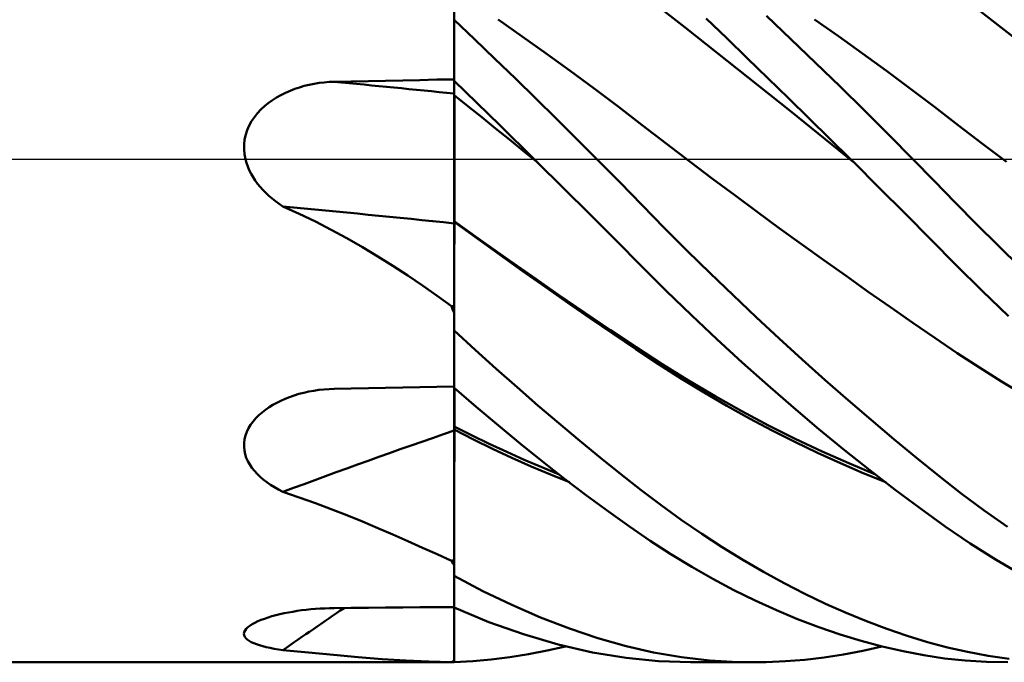
# Model space of a CAD drawing. Units: millimetres. Extents: x -90 to 130, y -68 to 68.
# Drawn here: x 12 to 32, y -10 to 3 of the extents above; entities that cross this region are included whole.
import ezdxf

# ---------------------------------------------------------------- set-up
doc = ezdxf.new("R2010")
doc.units = ezdxf.units.MM
doc.header["$LTSCALE"] = 8.05
doc.linetypes.add('LONGDASH_DASH', pattern=[0.85, 0.4, -0.2, 0.05, -0.2])
for name, color, linetype in [('1', 4, 'CONTINUOUS'), ('4', 2, 'LONGDASH_DASH'), ('NOCUT', 7, 'CONTINUOUS'), ('SK4', 2, 'LONGDASH_DASH')]:
    doc.layers.add(name, color=color, linetype=linetype)

msp = doc.modelspace()

# ---------------------------------------------------------------- linework, layer by layer
at = {"layer": '1', "color": 4, "linetype": 'CONTINUOUS', "lineweight": 50}
for p, q in [((21, 1.584), (21, 3.122)), ((25.592, 2.613), (25.175, 2.94)), ((31.872, 2.614), (31.454, 2.94)), ((21.405, 2.383), (21, 2.768)), ((21, 1.558), (21, 2.768)), ((22.35, 2.439), (21.873, 2.771)), ((26.416, 2.403), (26.009, 2.794)), ((27.693, 2.385), (27.204, 2.849)), ((28.636, 2.441), (28.159, 2.773)), ((26.01, 2.284), (25.592, 2.613)), ((32.29, 2.288), (31.872, 2.614)), ((21.811, 1.994), (21.405, 2.383)), ((22.828, 2.101), (22.35, 2.439)), ((26.825, 2.008), (26.416, 2.403)), ((28.182, 1.915), (27.693, 2.385)), ((29.113, 2.101), (28.636, 2.441)), ((26.427, 1.954), (26.01, 2.284)), ((22.218, 1.6), (21.811, 1.994)), ((23.305, 1.756), (22.828, 2.101)), ((27.235, 1.61), (26.825, 2.008)), ((29.59, 1.754), (29.113, 2.101)), ((26.845, 1.623), (26.427, 1.954)), ((28.669, 1.441), (28.182, 1.915)), ((19.978, 1.564), (20.319, 1.571)), ((20.319, 1.571), (20.659, 1.578)), ((20.659, 1.578), (21, 1.584)), ((21, 1.557), (21, 1.584)), ((21, 1.584), (21, 1.584)), ((22.624, 1.204), (22.218, 1.6)), ((23.783, 1.403), (23.305, 1.756)), ((27.262, 1.291), (26.845, 1.623)), ((27.647, 1.21), (27.235, 1.61)), ((30.067, 1.399), (29.59, 1.754)), ((17.739, 1.358), (17.832, 1.393)), ((17.832, 1.393), (17.926, 1.425)), ((17.926, 1.425), (18.022, 1.453)), ((18.022, 1.453), (18.119, 1.476)), ((18.119, 1.476), (18.217, 1.496)), ((18.217, 1.496), (18.316, 1.512)), ((18.316, 1.512), (18.416, 1.524)), ((18.416, 1.524), (18.516, 1.532)), ((18.516, 1.532), (18.615, 1.536)), ((18.615, 1.536), (18.956, 1.543)), ((18.956, 1.543), (19.297, 1.55)), ((19.297, 1.55), (19.637, 1.557)), ((19.637, 1.557), (19.978, 1.564)), ((21.227, 1.337), (21, 1.558)), ((21, 1.517), (21, 1.558)), ((21, 1.516), (21, 1.557)), ((21, 1.516), (21, 1.557)), ((21, 1.476), (21, 1.517)), ((21.001, 1.474), (21, 1.516)), ((21, 1.475), (21, 1.516)), ((21, 1.434), (21, 1.476)), ((21, 1.434), (21, 1.475)), ((21, 1.393), (21, 1.434)), ((21, 1.393), (21, 1.434)), ((21, 1.352), (21, 1.393)), ((21, 1.352), (21, 1.393)), ((21.001, 1.433), (21.001, 1.474)), ((21.002, 1.391), (21.001, 1.433)), ((21.002, 1.35), (21.002, 1.391)), ((24.26, 1.044), (23.783, 1.403)), ((29.154, 0.964), (28.669, 1.441)), ((30.544, 1.037), (30.067, 1.399)), ((17.388, 1.171), (17.471, 1.224)), ((17.471, 1.224), (17.558, 1.273)), ((17.558, 1.273), (17.648, 1.318)), ((17.648, 1.318), (17.739, 1.358)), ((21, 1.31), (21, 1.352)), ((21, 1.311), (21, 1.352)), ((21, 1.269), (21, 1.311)), ((21, 1.269), (21, 1.31)), ((21.274, 1.05), (21, 1.269)), ((21.001, 1.269), (21, 1.269)), ((21, 1.256), (21, 1.269)), ((21, 1.256), (21, 1.269)), ((21, 1.238), (21, 1.256)), ((21, 1.238), (21, 1.256)), ((21, 1.217), (21, 1.238)), ((21, 1.217), (21, 1.238)), ((21, 1.193), (21, 1.217)), ((21, 1.193), (21, 1.217)), ((21, 1.165), (21, 1.193)), ((21, 1.165), (21, 1.193)), ((21.001, 1.268), (21.001, 1.269)), ((21.002, 1.268), (21.001, 1.268)), ((21.003, 1.308), (21.002, 1.35)), ((21.003, 1.267), (21.002, 1.268)), ((21.002, 1.268), (21.002, 1.268)), ((21.003, 1.267), (21.003, 1.308)), ((21.003, 1.247), (21.003, 1.267)), ((21.003, 1.267), (21.003, 1.267)), ((21.004, 1.221), (21.003, 1.247)), ((21.004, 1.189), (21.004, 1.221)), ((21.004, 1.151), (21.004, 1.189)), ((21.453, 1.116), (21.227, 1.337)), ((23.03, 0.805), (22.624, 1.204)), ((27.68, 0.957), (27.262, 1.291)), ((28.058, 0.808), (27.647, 1.21)), ((17.091, 0.911), (17.159, 0.983)), ((17.159, 0.983), (17.231, 1.051)), ((17.231, 1.051), (17.307, 1.113)), ((17.307, 1.113), (17.388, 1.171)), ((21, 1.134), (21, 1.165)), ((21, 1.134), (21, 1.165)), ((21, 1.1), (21, 1.134)), ((21, 1.099), (21, 1.134)), ((21, 1.062), (21, 1.1)), ((21, 1.062), (21, 1.099)), ((21, 1.021), (21, 1.062)), ((21, 1.021), (21, 1.062)), ((21, 0.977), (21, 1.021)), ((21, 0.977), (21, 1.021)), ((21.004, 1.106), (21.004, 1.151)), ((21.004, 1.055), (21.004, 1.106)), ((21.004, 0.999), (21.004, 1.055)), ((21.005, 0.937), (21.004, 0.999)), ((21.549, 0.83), (21.274, 1.05)), ((21.681, 0.893), (21.453, 1.116)), ((24.738, 0.677), (24.26, 1.044)), ((31.021, 0.669), (30.544, 1.037)), ((16.975, 0.753), (17.03, 0.834)), ((17.03, 0.834), (17.091, 0.911)), ((21, 0.93), (21, 0.977)), ((21, 0.93), (21, 0.977)), ((21, 0.881), (21, 0.93)), ((21, 0.881), (21, 0.93)), ((21, 0.829), (21, 0.881)), ((21, 0.828), (21, 0.881)), ((21, 0.774), (21, 0.829)), ((21, 0.773), (21, 0.828)), ((21.005, 0.871), (21.005, 0.937)), ((21.005, 0.799), (21.005, 0.871)), ((21.005, 0.723), (21.005, 0.799)), ((21.823, 0.609), (21.549, 0.83)), ((21.908, 0.671), (21.681, 0.893)), ((23.434, 0.403), (23.03, 0.805)), ((28.097, 0.622), (27.68, 0.957)), ((28.468, 0.404), (28.058, 0.808)), ((29.636, 0.484), (29.154, 0.964)), ((16.888, 0.577), (16.927, 0.667)), ((16.927, 0.667), (16.975, 0.753)), ((21, 0.717), (21, 0.774)), ((21, 0.716), (21, 0.773)), ((21, 0.657), (21, 0.717)), ((21, 0.657), (21, 0.716)), ((21, 0.596), (21, 0.657)), ((21, 0.595), (21, 0.657)), ((21, 0.532), (21, 0.596)), ((21, 0.532), (21, 0.595)), ((21.005, 0.643), (21.005, 0.723)), ((21.005, 0.559), (21.005, 0.643)), ((22.098, 0.388), (21.823, 0.609)), ((22.135, 0.447), (21.908, 0.671)), ((25.215, 0.308), (24.738, 0.677)), ((28.515, 0.284), (28.097, 0.622)), ((31.498, 0.305), (31.021, 0.669)), ((16.836, 0.389), (16.857, 0.485)), ((16.857, 0.485), (16.888, 0.577)), ((21, 0.467), (21, 0.532)), ((21, 0.467), (21, 0.532)), ((21, 0.401), (21, 0.467)), ((21, 0.4), (21, 0.467)), ((21, 0.332), (21, 0.401)), ((21, 0.332), (21, 0.4)), ((21.005, 0.472), (21.005, 0.559)), ((21.005, 0.382), (21.005, 0.472)), ((22.363, 0.224), (22.135, 0.447)), ((23.836, 0), (23.434, 0.403)), ((28.877, 0), (28.468, 0.404)), ((30.115, 0), (29.636, 0.484)), ((16.824, 0.194), (16.825, 0.291)), ((16.825, 0.291), (16.836, 0.389)), ((21, 0.263), (21, 0.332)), ((21, 0.262), (21, 0.332)), ((21, 0.192), (21, 0.263)), ((21, 0.191), (21, 0.262)), ((21.006, 0.29), (21.005, 0.382)), ((21.006, 0.195), (21.006, 0.29)), ((22.372, 0.167), (22.098, 0.388)), ((22.59, 0), (22.363, 0.224)), ((25.693, -0.057), (25.215, 0.308)), ((28.932, -0.055), (28.515, 0.284)), ((31.975, -0.056), (31.498, 0.305)), ((16.833, 0.097), (16.824, 0.194)), ((16.851, 0), (16.833, 0.097)), ((16.871, -0.076), (16.851, 0)), ((21, 0.12), (21, 0.192)), ((21, 0.12), (21, 0.191)), ((21, 0.048), (21, 0.12)), ((21, 0.048), (21, 0.12)), ((21, -0.025), (21, 0.048)), ((21, -0.025), (21, 0.048)), ((21.006, 0.098), (21.006, 0.195)), ((21.006, 0), (21.006, 0.098)), ((21.006, -0.071), (21.006, 0)), ((22.646, -0.055), (22.372, 0.167)), ((28.896, -0.019), (28.877, 0)), ((16.897, -0.149), (16.871, -0.076)), ((16.928, -0.221), (16.897, -0.149)), ((21, -0.098), (21, -0.025)), ((21, -0.098), (21, -0.025)), ((21, -0.171), (21, -0.098)), ((21, -0.171), (21, -0.098)), ((21, -0.245), (21, -0.171)), ((21, -0.245), (21, -0.171)), ((21.006, -0.143), (21.006, -0.071)), ((21.006, -0.214), (21.006, -0.143)), ((22.599, -0.009), (22.59, 0)), ((22.609, -0.019), (22.599, -0.009)), ((22.618, -0.028), (22.609, -0.019)), ((22.627, -0.037), (22.618, -0.028)), ((22.637, -0.046), (22.627, -0.037)), ((22.646, -0.056), (22.637, -0.046)), ((22.646, -0.055), (22.646, -0.055)), ((22.646, -0.055), (22.646, -0.055)), ((22.646, -0.056), (22.646, -0.055)), ((23.175, -0.579), (22.646, -0.056)), ((22.646, -0.056), (22.646, -0.056)), ((22.646, -0.056), (22.646, -0.056)), ((24.292, -0.462), (23.836, 0)), ((26.135, -0.39), (25.693, -0.057)), ((28.905, -0.028), (28.896, -0.019)), ((28.915, -0.037), (28.905, -0.028)), ((28.924, -0.047), (28.915, -0.037)), ((28.934, -0.056), (28.924, -0.047)), ((28.933, -0.055), (28.932, -0.055)), ((28.932, -0.055), (28.932, -0.055)), ((28.932, -0.055), (28.932, -0.055)), ((28.932, -0.055), (28.932, -0.055)), ((28.933, -0.055), (28.933, -0.055)), ((28.933, -0.055), (28.933, -0.055)), ((28.933, -0.055), (28.933, -0.055)), ((29.449, -0.569), (28.934, -0.056)), ((30.537, -0.431), (30.115, 0)), ((16.964, -0.291), (16.928, -0.221)), ((17.003, -0.359), (16.964, -0.291)), ((17.046, -0.425), (17.003, -0.359)), ((21, -0.318), (21, -0.245)), ((21, -0.318), (21, -0.245)), ((21, -0.391), (21, -0.318)), ((21, -0.391), (21, -0.318)), ((21, -0.463), (21, -0.391)), ((21, -0.463), (21, -0.391)), ((21.006, -0.285), (21.006, -0.214)), ((21.006, -0.357), (21.006, -0.285)), ((21.006, -0.428), (21.006, -0.357)), ((26.577, -0.72), (26.135, -0.39)), ((17.093, -0.489), (17.046, -0.425)), ((17.144, -0.551), (17.093, -0.489)), ((17.198, -0.612), (17.144, -0.551)), ((21, -0.535), (21, -0.463)), ((21, -0.535), (21, -0.463)), ((21, -0.605), (21, -0.535)), ((21, -0.605), (21, -0.535)), ((21.005, -0.636), (21.006, -0.567)), ((21.006, -0.498), (21.006, -0.428)), ((21.006, -0.567), (21.006, -0.498)), ((23.7, -1.102), (23.175, -0.579)), ((24.737, -0.918), (24.292, -0.462)), ((29.962, -1.083), (29.449, -0.569)), ((30.957, -0.861), (30.537, -0.431)), ((17.256, -0.671), (17.198, -0.612)), ((17.318, -0.729), (17.256, -0.671)), ((17.383, -0.785), (17.318, -0.729)), ((21, -0.675), (21, -0.605)), ((21, -0.675), (21, -0.605)), ((21, -1.235), (21, -0.675)), ((21.005, -0.703), (21.005, -0.636)), ((21.005, -0.769), (21.005, -0.703)), ((21.005, -0.834), (21.005, -0.769)), ((27.019, -1.047), (26.577, -0.72)), ((17.451, -0.839), (17.383, -0.785)), ((17.522, -0.892), (17.451, -0.839)), ((17.596, -0.942), (17.522, -0.892)), ((17.921, -1.089), (17.596, -0.942)), ((21.005, -0.897), (21.005, -0.834)), ((21.005, -0.959), (21.005, -0.897)), ((21.005, -1.018), (21.005, -0.959)), ((25.182, -1.371), (24.737, -0.918)), ((31.382, -1.293), (30.957, -0.861)), ((18.242, -1.243), (17.921, -1.089)), ((21.005, -1.076), (21.005, -1.018)), ((21.005, -1.131), (21.005, -1.076)), ((21.005, -1.184), (21.005, -1.131)), ((24.217, -1.62), (23.7, -1.102)), ((27.461, -1.37), (27.019, -1.047)), ((30.471, -1.597), (29.962, -1.083)), ((18.558, -1.405), (18.242, -1.243)), ((21.001, -1.232), (21, -1.231)), ((21.517, -1.603), (21, -1.231)), ((21, -1.237), (21, -1.235)), ((21, -1.237), (21, -1.235)), ((21, -1.238), (21, -1.237)), ((21, -1.238), (21, -1.237)), ((21, -1.239), (21, -1.238)), ((21, -1.239), (21, -1.238)), ((21, -1.241), (21, -1.239)), ((21, -1.241), (21, -1.239)), ((21, -1.242), (21, -1.241)), ((21, -1.242), (21, -1.241)), ((21, -1.244), (21, -1.242)), ((21, -1.244), (21, -1.242)), ((21, -1.245), (21, -1.244)), ((21, -1.245), (21, -1.244)), ((21.001, -1.246), (21, -1.245)), ((21.451, -1.574), (21, -1.245)), ((21, -1.263), (21, -1.245)), ((21, -1.263), (21, -1.245)), ((21, -1.282), (21, -1.263)), ((21, -1.282), (21, -1.263)), ((21, -1.301), (21, -1.282)), ((21, -1.301), (21, -1.282)), ((21, -1.32), (21, -1.301)), ((21, -1.32), (21, -1.301)), ((21, -1.339), (21, -1.32)), ((21, -1.339), (21, -1.32)), ((21, -1.358), (21, -1.339)), ((21, -1.358), (21, -1.339)), ((21, -1.377), (21, -1.358)), ((21, -1.377), (21, -1.358)), ((21.002, -1.232), (21.001, -1.232)), ((21.002, -1.247), (21.001, -1.246)), ((21.001, -1.246), (21.001, -1.246)), ((21.002, -1.233), (21.002, -1.232)), ((21.003, -1.233), (21.002, -1.233)), ((21.003, -1.247), (21.002, -1.247)), ((21.004, -1.234), (21.003, -1.233)), ((21.004, -1.248), (21.003, -1.247)), ((21.005, -1.234), (21.004, -1.234)), ((21.004, -1.246), (21.005, -1.244)), ((21.004, -1.248), (21.004, -1.246)), ((21.004, -1.418), (21.004, -1.248)), ((21.005, -1.234), (21.005, -1.184)), ((21.005, -1.236), (21.005, -1.234)), ((21.005, -1.238), (21.005, -1.236)), ((21.005, -1.242), (21.005, -1.238)), ((21.005, -1.244), (21.005, -1.242)), ((31.817, -1.727), (31.382, -1.293)), ((18.87, -1.575), (18.558, -1.405)), ((21, -2.927), (21, -1.377)), ((21.004, -1.599), (21.004, -1.418)), ((25.632, -1.822), (25.182, -1.371)), ((27.903, -1.691), (27.461, -1.37)), ((19.178, -1.751), (18.87, -1.575)), ((19.483, -1.934), (19.178, -1.751)), ((21.003, -1.791), (21.004, -1.599)), ((21.903, -1.899), (21.451, -1.574)), ((22.035, -1.971), (21.517, -1.603)), ((24.718, -2.124), (24.217, -1.62)), ((28.345, -2.008), (27.903, -1.691)), ((30.976, -2.107), (30.471, -1.597)), ((32.256, -2.157), (31.817, -1.727)), ((19.783, -2.123), (19.483, -1.934)), ((21.003, -1.993), (21.003, -1.791)), ((22.354, -2.221), (21.903, -1.899)), ((26.086, -2.267), (25.632, -1.822)), ((20.079, -2.316), (19.783, -2.123)), ((21.002, -2.206), (21.003, -1.993)), ((22.555, -2.335), (22.035, -1.971)), ((25.215, -2.62), (24.718, -2.124)), ((28.787, -2.323), (28.345, -2.008)), ((31.49, -2.615), (30.976, -2.107)), ((20.371, -2.514), (20.079, -2.316)), ((21.002, -2.428), (21.002, -2.206)), ((22.806, -2.539), (22.354, -2.221)), ((23.074, -2.695), (22.555, -2.335)), ((26.542, -2.706), (26.086, -2.267)), ((29.229, -2.635), (28.787, -2.323)), ((20.66, -2.716), (20.371, -2.514)), ((21.001, -2.659), (21.002, -2.428)), ((23.257, -2.854), (22.806, -2.539)), ((20.945, -2.921), (20.66, -2.716)), ((21.001, -2.899), (21.001, -2.659)), ((23.591, -3.049), (23.074, -2.695)), ((25.716, -3.105), (25.215, -2.62)), ((27, -3.139), (26.542, -2.706)), ((29.671, -2.945), (29.229, -2.635)), ((32.014, -3.12), (31.49, -2.615)), ((20.952, -2.941), (20.945, -2.921)), ((21, -3.147), (21.001, -2.899)), ((21, -3.058), (21, -2.927)), ((23.709, -3.166), (23.257, -2.854)), ((20.959, -2.961), (20.952, -2.941)), ((20.967, -2.981), (20.959, -2.961)), ((20.974, -3), (20.967, -2.981)), ((20.983, -3.02), (20.974, -3)), ((20.991, -3.039), (20.983, -3.02)), ((21, -3.058), (20.991, -3.039)), ((21, -4.522), (21, -3.058)), ((24.106, -3.397), (23.591, -3.049)), ((26.219, -3.579), (25.716, -3.105)), ((30.113, -3.252), (29.671, -2.945)), ((21, -3.402), (21, -3.147)), ((24.16, -3.475), (23.709, -3.166)), ((27.459, -3.565), (27, -3.139)), ((30.555, -3.555), (30.113, -3.252)), ((21.415, -3.79), (21, -3.408)), ((21, -4.545), (21, -3.408)), ((24.617, -3.738), (24.106, -3.397)), ((24.612, -3.779), (24.16, -3.475)), ((26.724, -4.043), (26.219, -3.579)), ((27.918, -3.982), (27.459, -3.565)), ((30.997, -3.854), (30.555, -3.555)), ((21.832, -4.166), (21.415, -3.79)), ((25.063, -4.078), (24.612, -3.779)), ((25.131, -4.074), (24.617, -3.738)), ((31.438, -4.141), (30.997, -3.854)), ((25.515, -4.365), (25.063, -4.078)), ((25.657, -4.401), (25.131, -4.074)), ((27.232, -4.496), (26.724, -4.043)), ((28.376, -4.392), (27.918, -3.982)), ((22.249, -4.535), (21.832, -4.166)), ((31.88, -4.417), (31.438, -4.141)), ((25.966, -4.639), (25.515, -4.365)), ((26.185, -4.713), (25.657, -4.401)), ((27.741, -4.937), (27.232, -4.496)), ((28.832, -4.792), (28.376, -4.392)), ((32.322, -4.682), (31.88, -4.417)), ((17.819, -4.697), (17.915, -4.668)), ((17.915, -4.668), (18.012, -4.643)), ((18.012, -4.643), (18.111, -4.621)), ((18.111, -4.621), (18.21, -4.603)), ((18.21, -4.603), (18.311, -4.588)), ((18.311, -4.588), (18.412, -4.577)), ((18.412, -4.577), (18.514, -4.569)), ((18.514, -4.569), (18.615, -4.566)), ((18.615, -4.566), (18.956, -4.559)), ((18.956, -4.559), (19.297, -4.553)), ((19.297, -4.553), (19.637, -4.546)), ((19.637, -4.546), (19.978, -4.54)), ((19.978, -4.54), (20.319, -4.534)), ((20.319, -4.534), (20.659, -4.528)), ((20.659, -4.528), (21, -4.522)), ((21, -4.525), (21, -4.522)), ((21, -4.543), (21, -4.522)), ((21, -4.529), (21, -4.525)), ((21, -4.533), (21, -4.529)), ((21, -4.536), (21, -4.533)), ((21, -4.54), (21, -4.536)), ((21, -4.543), (21, -4.54)), ((21, -4.561), (21, -4.543)), ((21.439, -4.926), (21, -4.545)), ((21, -4.562), (21, -4.545)), ((21, -4.578), (21, -4.561)), ((21, -4.579), (21, -4.562)), ((21, -4.595), (21, -4.578)), ((21, -4.596), (21, -4.579)), ((21, -4.613), (21, -4.595)), ((21, -4.614), (21, -4.596)), ((21, -4.63), (21, -4.613)), ((21, -4.631), (21, -4.614)), ((21, -4.648), (21, -4.63)), ((21, -4.648), (21, -4.631)), ((21, -5.332), (21, -4.648)), ((21.005, -4.656), (21.006, -4.55)), ((21.005, -4.764), (21.005, -4.656)), ((22.666, -4.897), (22.249, -4.535)), ((26.418, -4.902), (25.966, -4.639)), ((17.322, -4.931), (17.398, -4.884)), ((17.398, -4.884), (17.476, -4.841)), ((17.476, -4.841), (17.557, -4.801)), ((17.557, -4.801), (17.64, -4.764)), ((17.64, -4.764), (17.725, -4.73)), ((17.725, -4.73), (17.819, -4.697)), ((21.005, -4.873), (21.005, -4.764)), ((21.005, -4.984), (21.005, -4.873)), ((26.715, -5.01), (26.185, -4.713)), ((29.285, -5.183), (28.832, -4.792)), ((17.118, -5.091), (17.182, -5.034)), ((17.182, -5.034), (17.25, -4.981)), ((17.25, -4.981), (17.322, -4.931)), ((21.005, -5.095), (21.005, -4.984)), ((21.878, -5.297), (21.439, -4.926)), ((23.081, -5.251), (22.666, -4.897)), ((26.869, -5.153), (26.418, -4.902)), ((27.247, -5.291), (26.715, -5.01)), ((28.25, -5.366), (27.741, -4.937)), ((16.914, -5.349), (16.955, -5.28)), ((16.955, -5.28), (17.004, -5.214)), ((17.004, -5.214), (17.058, -5.151)), ((17.058, -5.151), (17.118, -5.091)), ((21.005, -5.205), (21.005, -5.095)), ((21.005, -5.315), (21.005, -5.205)), ((23.496, -5.598), (23.081, -5.251)), ((27.32, -5.392), (26.869, -5.153)), ((29.737, -5.564), (29.285, -5.183)), ((16.853, -5.493), (16.879, -5.42)), ((16.879, -5.42), (16.914, -5.349)), ((21.001, -5.313), (21, -5.313)), ((21.347, -5.488), (21, -5.313)), ((21, -5.338), (21, -5.332)), ((21, -5.338), (21, -5.332)), ((21, -5.345), (21, -5.338)), ((21, -5.345), (21, -5.338)), ((21, -5.351), (21, -5.345)), ((21, -5.351), (21, -5.345)), ((21, -5.357), (21, -5.351)), ((21, -5.357), (21, -5.351)), ((21, -5.363), (21, -5.357)), ((21, -5.363), (21, -5.357)), ((21, -5.369), (21, -5.363)), ((21, -5.369), (21, -5.363)), ((21, -5.375), (21, -5.369)), ((21, -5.375), (21, -5.369)), ((21, -5.407), (21, -5.375)), ((21, -5.407), (21, -5.375)), ((21.001, -5.376), (21, -5.376)), ((21.382, -5.571), (21, -5.376)), ((21, -5.438), (21, -5.407)), ((21, -5.438), (21, -5.407)), ((21, -5.469), (21, -5.438)), ((21, -5.469), (21, -5.438)), ((21, -5.5), (21, -5.469)), ((21, -5.5), (21, -5.469)), ((21.002, -5.314), (21.001, -5.313)), ((21.002, -5.377), (21.001, -5.376)), ((21.001, -5.376), (21.001, -5.376)), ((21.002, -5.314), (21.002, -5.314)), ((21.003, -5.315), (21.002, -5.314)), ((21.003, -5.377), (21.002, -5.377)), ((21.004, -5.315), (21.003, -5.315)), ((21.004, -5.377), (21.003, -5.377)), ((21.005, -5.315), (21.004, -5.315)), ((21.004, -5.369), (21.005, -5.36)), ((21.004, -5.378), (21.004, -5.369)), ((21.004, -5.378), (21.004, -5.377)), ((21.004, -5.631), (21.004, -5.378)), ((21.005, -5.324), (21.005, -5.315)), ((21.005, -5.333), (21.005, -5.324)), ((21.005, -5.36), (21.005, -5.333)), ((22.318, -5.659), (21.878, -5.297)), ((27.779, -5.558), (27.247, -5.291)), ((27.772, -5.62), (27.32, -5.392)), ((28.758, -5.782), (28.25, -5.366)), ((16.824, -5.718), (16.825, -5.643)), ((16.825, -5.643), (16.835, -5.568)), ((16.835, -5.568), (16.853, -5.493)), ((21, -5.531), (21, -5.5)), ((21, -5.531), (21, -5.5)), ((21, -5.563), (21, -5.531)), ((21, -5.563), (21, -5.531)), ((21, -5.594), (21, -5.563)), ((21, -5.594), (21, -5.563)), ((21, -7.966), (21, -5.594)), ((21.004, -5.888), (21.004, -5.631)), ((21.695, -5.657), (21.347, -5.488)), ((21.765, -5.757), (21.382, -5.571)), ((22.044, -5.819), (21.695, -5.657)), ((22.758, -6.011), (22.318, -5.659)), ((23.908, -5.936), (23.496, -5.598)), ((28.223, -5.838), (27.772, -5.62)), ((28.311, -5.809), (27.779, -5.558)), ((30.186, -5.936), (29.737, -5.564)), ((16.831, -5.792), (16.824, -5.718)), ((16.847, -5.865), (16.831, -5.792)), ((16.87, -5.936), (16.847, -5.865)), ((22.147, -5.936), (21.765, -5.757)), ((22.393, -5.975), (22.044, -5.819)), ((28.675, -6.044), (28.223, -5.838)), ((28.843, -6.045), (28.311, -5.809)), ((29.263, -6.183), (28.758, -5.782)), ((16.901, -6.005), (16.87, -5.936)), ((16.938, -6.072), (16.901, -6.005)), ((21.003, -6.148), (21.004, -5.888)), ((22.53, -6.107), (22.147, -5.936)), ((22.742, -6.124), (22.393, -5.975)), ((23.196, -6.353), (22.758, -6.011)), ((24.315, -6.264), (23.908, -5.936)), ((29.126, -6.239), (28.675, -6.044)), ((29.374, -6.266), (28.843, -6.045)), ((30.631, -6.297), (30.186, -5.936)), ((16.982, -6.136), (16.938, -6.072)), ((17.03, -6.198), (16.982, -6.136)), ((17.084, -6.257), (17.03, -6.198)), ((17.143, -6.314), (17.084, -6.257)), ((21.003, -6.41), (21.003, -6.148)), ((22.912, -6.269), (22.53, -6.107)), ((23.09, -6.266), (22.742, -6.124)), ((29.578, -6.423), (29.126, -6.239)), ((29.766, -6.571), (29.263, -6.183)), ((17.207, -6.369), (17.143, -6.314)), ((17.276, -6.422), (17.207, -6.369)), ((17.349, -6.473), (17.276, -6.422)), ((21.002, -6.675), (21.003, -6.41)), ((23.294, -6.423), (22.912, -6.269)), ((23.632, -6.683), (23.196, -6.353)), ((24.714, -6.578), (24.315, -6.264)), ((31.077, -6.645), (30.631, -6.297)), ((17.427, -6.522), (17.349, -6.473)), ((17.51, -6.569), (17.427, -6.522)), ((17.596, -6.614), (17.51, -6.569)), ((17.921, -6.724), (17.596, -6.614)), ((25.112, -6.88), (24.714, -6.578)), ((30.265, -6.945), (29.766, -6.571)), ((31.53, -6.983), (31.077, -6.645)), ((18.242, -6.838), (17.921, -6.724)), ((18.558, -6.956), (18.242, -6.838)), ((21.002, -6.941), (21.002, -6.675)), ((24.064, -7), (23.632, -6.683)), ((18.87, -7.078), (18.558, -6.956)), ((21.002, -7.208), (21.002, -6.941)), ((24.483, -7.3), (24.064, -7)), ((25.514, -7.171), (25.112, -6.88)), ((30.76, -7.301), (30.265, -6.945)), ((31.993, -7.308), (31.53, -6.983)), ((19.178, -7.204), (18.87, -7.078)), ((19.483, -7.332), (19.178, -7.204)), ((21.001, -7.476), (21.002, -7.208)), ((25.92, -7.449), (25.514, -7.171)), ((19.783, -7.461), (19.483, -7.332)), ((24.897, -7.583), (24.483, -7.3)), ((31.257, -7.639), (30.76, -7.301)), ((20.079, -7.592), (19.783, -7.461)), ((20.371, -7.723), (20.079, -7.592)), ((21.001, -7.743), (21.001, -7.476)), ((25.309, -7.851), (24.897, -7.583)), ((26.328, -7.714), (25.92, -7.449)), ((20.66, -7.854), (20.371, -7.723)), ((21, -8.01), (21.001, -7.743)), ((26.737, -7.966), (26.328, -7.714)), ((31.768, -7.962), (31.257, -7.639)), ((20.945, -7.985), (20.66, -7.854)), ((20.952, -7.997), (20.945, -7.985)), ((20.959, -8.01), (20.952, -7.997)), ((20.967, -8.022), (20.959, -8.01)), ((21, -8.07), (21, -7.966)), ((21, -8.277), (21, -8.01)), ((25.725, -8.104), (25.309, -7.851)), ((27.148, -8.204), (26.737, -7.966)), ((32.283, -8.262), (31.768, -7.962)), ((20.974, -8.034), (20.967, -8.022)), ((20.983, -8.047), (20.974, -8.034)), ((20.991, -8.059), (20.983, -8.047)), ((21, -8.07), (20.991, -8.059)), ((21, -8.901), (21, -8.07)), ((26.142, -8.342), (25.725, -8.104)), ((27.559, -8.429), (27.148, -8.204)), ((21.572, -8.585), (21, -8.283)), ((21, -8.913), (21, -8.283)), ((26.561, -8.564), (26.142, -8.342)), ((22.145, -8.86), (21.572, -8.585)), ((26.981, -8.772), (26.561, -8.564)), ((27.97, -8.639), (27.559, -8.429)), ((27.403, -8.963), (26.981, -8.772)), ((28.38, -8.836), (27.97, -8.639)), ((17.705, -9.009), (17.791, -8.994)), ((17.791, -8.994), (17.879, -8.98)), ((17.879, -8.98), (17.968, -8.967)), ((17.968, -8.967), (18.059, -8.957)), ((18.059, -8.957), (18.15, -8.947)), ((18.15, -8.947), (18.242, -8.939)), ((18.242, -8.939), (18.335, -8.933)), ((18.335, -8.933), (18.428, -8.928)), ((18.428, -8.928), (18.522, -8.925)), ((18.522, -8.925), (18.615, -8.923)), ((18.615, -8.923), (18.956, -8.92)), ((18.956, -8.92), (19.297, -8.916)), ((19.297, -8.916), (19.637, -8.913)), ((19.637, -8.913), (19.978, -8.91)), ((19.978, -8.91), (20.319, -8.907)), ((20.319, -8.907), (20.659, -8.904)), ((20.659, -8.904), (21, -8.901)), ((21, -8.908), (21, -8.901)), ((21, -9.962), (21, -8.908)), ((21.688, -9.199), (21, -8.913)), ((21.002, -9.033), (21.002, -8.914)), ((22.718, -9.108), (22.145, -8.86)), ((27.826, -9.14), (27.403, -8.963)), ((28.789, -9.017), (28.38, -8.836)), ((17.041, -9.213), (17.1, -9.185)), ((17.1, -9.185), (17.163, -9.159)), ((17.163, -9.159), (17.231, -9.133)), ((17.231, -9.133), (17.303, -9.109)), ((17.303, -9.109), (17.378, -9.086)), ((17.378, -9.086), (17.456, -9.065)), ((17.456, -9.065), (17.537, -9.045)), ((17.537, -9.045), (17.62, -9.026)), ((17.62, -9.026), (17.705, -9.009)), ((21.001, -9.265), (21.002, -9.15)), ((21.002, -9.15), (21.002, -9.033)), ((23.289, -9.327), (22.718, -9.108)), ((28.248, -9.3), (27.826, -9.14)), ((29.195, -9.184), (28.789, -9.017)), ((29.6, -9.337), (29.195, -9.184)), ((16.829, -9.401), (16.844, -9.369)), ((16.844, -9.369), (16.868, -9.336)), ((16.868, -9.336), (16.901, -9.304)), ((16.901, -9.304), (16.942, -9.273)), ((16.942, -9.273), (16.988, -9.243)), ((16.988, -9.243), (17.041, -9.213)), ((21.001, -9.379), (21.001, -9.265)), ((21.001, -9.491), (21.001, -9.379)), ((22.378, -9.444), (21.688, -9.199)), ((23.857, -9.517), (23.289, -9.327)), ((28.669, -9.445), (28.248, -9.3)), ((30.003, -9.475), (29.6, -9.337)), ((16.823, -9.432), (16.829, -9.401)), ((16.827, -9.463), (16.823, -9.432)), ((16.839, -9.493), (16.827, -9.463)), ((16.86, -9.522), (16.839, -9.493)), ((16.889, -9.549), (16.86, -9.522)), ((16.925, -9.574), (16.889, -9.549)), ((16.968, -9.598), (16.925, -9.574)), ((21.001, -9.6), (21.001, -9.491)), ((23.066, -9.645), (22.378, -9.444)), ((24.416, -9.676), (23.857, -9.517)), ((29.088, -9.573), (28.669, -9.445)), ((29.506, -9.685), (29.088, -9.573)), ((30.404, -9.597), (30.003, -9.475)), ((17.016, -9.621), (16.968, -9.598)), ((17.07, -9.642), (17.016, -9.621)), ((17.13, -9.662), (17.07, -9.642)), ((17.195, -9.681), (17.13, -9.662)), ((17.266, -9.699), (17.195, -9.681)), ((17.341, -9.715), (17.266, -9.699)), ((17.422, -9.731), (17.341, -9.715)), ((17.507, -9.746), (17.422, -9.731)), ((17.596, -9.759), (17.507, -9.746)), ((18.105, -9.808), (17.596, -9.759)), ((21, -9.733), (21.001, -9.667)), ((21, -9.798), (21, -9.733)), ((21.001, -9.667), (21.001, -9.6)), ((22.478, -9.84), (22.848, -9.768)), ((22.848, -9.768), (23.216, -9.684)), ((23.749, -9.803), (23.066, -9.645)), ((24.962, -9.802), (24.416, -9.676)), ((28.739, -9.845), (29.12, -9.771)), ((29.12, -9.771), (29.5, -9.684)), ((29.922, -9.781), (29.506, -9.685)), ((30.336, -9.86), (29.922, -9.781)), ((30.802, -9.704), (30.404, -9.597)), ((31.202, -9.795), (30.802, -9.704)), ((18.602, -9.854), (18.105, -9.808)), ((19.09, -9.897), (18.602, -9.854)), ((19.569, -9.935), (19.09, -9.897)), ((20.037, -9.965), (19.569, -9.935)), ((20.495, -9.987), (20.037, -9.965)), ((21, -9.863), (21, -9.798)), ((21, -9.927), (21, -9.863)), ((21, -9.989), (21, -9.927)), ((21, -10), (21, -9.962)), ((21, -9.994), (21.369, -9.975)), ((21.369, -9.975), (21.738, -9.943)), ((21.738, -9.943), (22.108, -9.898)), ((22.108, -9.898), (22.478, -9.84)), ((24.415, -9.914), (23.749, -9.803)), ((25.063, -9.979), (24.415, -9.914)), ((25.515, -9.898), (24.962, -9.802)), ((26.073, -9.962), (25.515, -9.898)), ((26.635, -9.995), (26.073, -9.962)), ((27.585, -9.98), (27.971, -9.949)), ((27.971, -9.949), (28.355, -9.904)), ((28.355, -9.904), (28.739, -9.845)), ((30.747, -9.921), (30.336, -9.86)), ((31.158, -9.965), (30.747, -9.921)), ((31.579, -9.992), (31.158, -9.965)), ((31.611, -9.87), (31.202, -9.795)), ((32.027, -9.928), (31.611, -9.87)), ((0, -10), (21, -10)), ((20.945, -9.998), (20.495, -9.987)), ((20.952, -9.999), (20.945, -9.998)), ((20.959, -9.999), (20.952, -9.999)), ((20.967, -9.999), (20.959, -9.999)), ((20.974, -10), (20.967, -9.999)), ((20.983, -10), (20.974, -10)), ((20.991, -10), (20.983, -10)), ((21, -10), (20.991, -10)), ((21, -10), (21, -10)), ((25.713, -10), (25.063, -9.979)), ((26.948, -10), (25.7, -10)), ((27.2, -9.997), (26.635, -9.995)), ((27.2, -9.997), (27.585, -9.98)), ((32.005, -10), (31.579, -9.992))]:
    msp.add_line(p, q, dxfattribs=at)
for centre, major_axis, ratio, start_param, end_param in [((111.02, -53.793), (-162.104, 44.181), 0.220005, 5.359832, 5.37758), ((110.359, -56.219), (-161.804, 44.099), 0.220005, 5.356172, 5.381555), ((110.079, -57.245), (-159.703, 43.526), 0.220005, 5.362783, 5.363193), ((110.359, -126.755), (-155.398, 63.061), 0.731193, 5.584728, 5.610111), ((110.079, -127.444), (-153.381, 62.242), 0.731193, 5.591339, 5.591749), ((110.359, -148.876), (-50.839, 159.814), 0.963091, 0.281144, 0.290252), ((110.079, -148.965), (-50.179, 157.739), 0.963091, 0.27148, 0.27189)]:
    msp.add_ellipse(centre, major_axis=major_axis, ratio=ratio, start_param=start_param, end_param=end_param, dxfattribs=at)
at = {"layer": '4', "color": 2, "linetype": 'LONGDASH_DASH', "lineweight": 25}
msp.add_line((0, 0), (76, 0), dxfattribs=at)
at = {"layer": 'NOCUT', "color": 7, "linetype": 'CONTINUOUS', "lineweight": 25}
msp.add_line((0, 0), (75.6, 0), dxfattribs=at)
at = {"layer": 'SK4', "color": 2, "linetype": 'LONGDASH_DASH', "lineweight": 25}
msp.add_line((-56, 0), (82, 0), dxfattribs=at)

doc.saveas('drawing.dxf')
